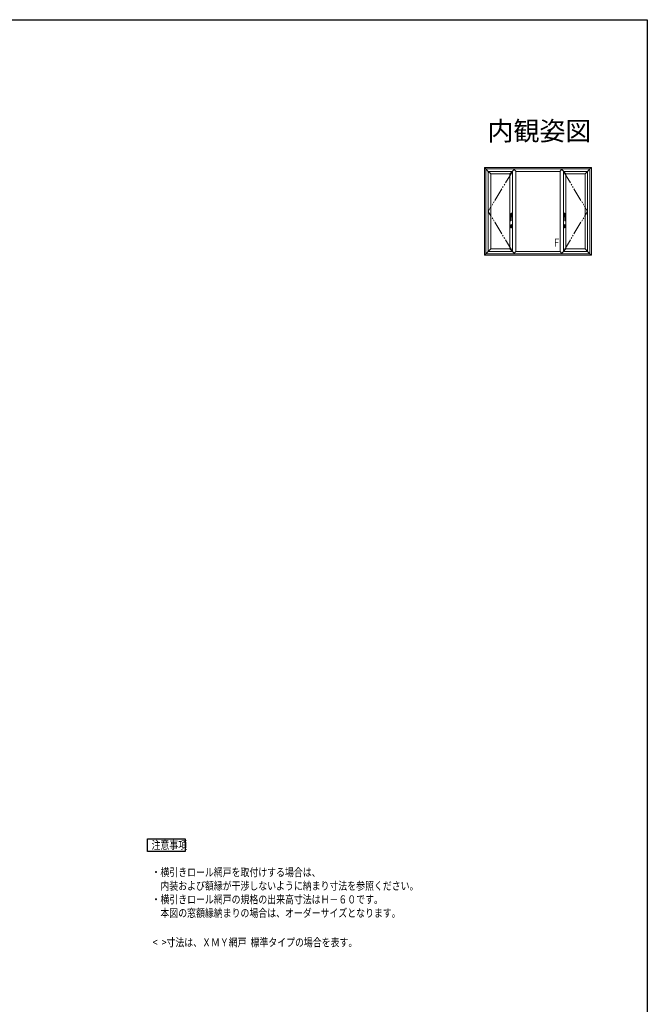
# Model space of a CAD drawing. Extents: x 0 to 1386, y 0 to 2245.
# Drawn here: x 693 to 1386, y 1097 to 2184 of the extents above; entities that cross this region are included whole.
import ezdxf
from ezdxf.enums import TextEntityAlignment as Align

# ---------------------------------------------------------------- set-up
doc = ezdxf.new("R2010")
doc.units = 0
doc.linetypes.add('YDIVIDE_1', pattern=[15, 10, -1, 1, -1, 1, -1])
doc.layers.add('USER1', color=3, linetype='CONTINUOUS')
doc.layers.add('YKK_ZWAK', color=7, linetype='CONTINUOUS')
doc.layers.add('YKK_A1', color=4, linetype='CONTINUOUS', lineweight=13)
doc.styles.get("Standard").update_dxf_attribs({"font": 'txt', "bigfont": 'BIGFONT'})
doc.styles.add('text-b', font='extslim2.shx', dxfattribs={"width": 0.8, "bigfont": 'extfont2.shx'})

msp = doc.modelspace()

# ---------------------------------------------------------------- linework, layer by layer
at = {"layer": 'USER1'}
for p, q in [((834.3, 1266), (834.3, 1280)), ((834.3, 1280), (875.6, 1280)), ((875.6, 1280), (875.6, 1266)), ((875.6, 1266), (834.3, 1266))]:
    msp.add_line(p, q, dxfattribs=at)
at = {"layer": 'YKK_A1', "linetype": 'Continuous', "lineweight": 13, "ltscale": 0.5}
for p, q in [((1324.2, 2020.7), (1206.2, 2020.7)), ((1207.7, 2019.2), (1206.2, 2020.7)), ((1206.2, 1924.2), (1206.2, 2020.7)), ((1210.3, 2016.6), (1207.7, 2019.2)), ((1322.7, 2019.2), (1207.7, 2019.2)), ((1207.7, 2019.2), (1207.7, 1925.7)), ((1213.2, 2013.7), (1210.3, 2016.6)), ((1210.3, 1928.3), (1210.3, 2016.6)), ((1237.1, 2016.6), (1210.3, 2016.6)), ((1234.2, 2013.7), (1213.2, 2013.7)), ((1213.2, 1931.2), (1213.2, 2013.7)), ((1234.2, 2013.7), (1237.1, 2016.6)), ((1234.2, 2013.7), (1234.2, 1931.2)), ((1237.1, 2016.7), (1238.9, 2018.5)), ((1237.1, 2016.7), (1237.1, 2016.6)), ((1237.1, 1928.3), (1237.1, 2016.6)), ((1238.9, 2018.5), (1239, 2018.5)), ((1239, 2018.5), (1240.8, 2016.7)), ((1240.8, 2016.6), (1240.8, 2016.7)), ((1289.6, 2016.6), (1240.8, 2016.6)), ((1240.8, 1928.3), (1240.8, 2016.6)), ((1291.4, 2018.5), (1289.6, 2016.7)), ((1289.6, 2016.6), (1289.6, 2016.7)), ((1289.6, 2016.6), (1289.6, 1928.3)), ((1289.6, 1928.3), (1289.6, 2016.6)), ((1291.5, 2018.5), (1291.4, 2018.5)), ((1293.3, 2016.7), (1291.5, 2018.5)), ((1293.3, 2016.7), (1293.3, 2016.6)), ((1296.2, 2013.7), (1293.3, 2016.6)), ((1293.3, 1928.3), (1293.3, 2016.6)), ((1293.3, 2016.6), (1320.1, 2016.6)), ((1296.2, 2013.7), (1317.2, 2013.7)), ((1296.2, 2013.7), (1296.2, 1931.2)), ((1317.2, 2013.7), (1320.1, 2016.6)), ((1317.2, 1931.2), (1317.2, 2013.7)), ((1320.1, 2016.6), (1322.7, 2019.2)), ((1320.1, 1928.3), (1320.1, 2016.6)), ((1322.7, 2019.2), (1324.2, 2020.7)), ((1322.7, 2019.2), (1322.7, 1925.7)), ((1324.2, 1924.2), (1324.2, 2020.7)), ((1234.5, 1968.8), (1235.8, 1969)), ((1234.5, 1968.8), (1235.4, 1968.8)), ((1234.5, 1962), (1234.5, 1968.7)), ((1235.5, 1970.1), (1235.4, 1970.1)), ((1235.4, 1970), (1235.4, 1969.8)), ((1235.5, 1969.8), (1235.4, 1970)), ((1235.5, 1969.8), (1235.4, 1969.8)), ((1235.5, 1969.3), (1235.4, 1969.3)), ((1235.5, 1969.3), (1235.4, 1969.1)), ((1235.4, 1969.1), (1235.4, 1969.3)), ((1235.5, 1969.1), (1235.4, 1969.1)), ((1236.7, 1968.9), (1235.5, 1968.8)), ((1235.5, 1962), (1235.5, 1968.7)), ((1235.8, 1967.9), (1235.5, 1967.9)), ((1235.6, 1970.3), (1235.6, 1969.4)), ((1235.6, 1968.9), (1235.6, 1970.3)), ((1235.6, 1970), (1235.6, 1969.1)), ((1235.6, 1969.9), (1235.6, 1969.9)), ((1235.6, 1969.7), (1235.6, 1969.7)), ((1237, 1969.4), (1235.6, 1969.4)), ((1235.6, 1969.4), (1235.6, 1969.4)), ((1235.6, 1969.4), (1236.9, 1969.4)), ((1235.6, 1969.4), (1236.9, 1969.4)), ((1235.6, 1968), (1236.7, 1968)), ((1235.6, 1966.5), (1235.6, 1967.9)), ((1235.6, 1967.5), (1237, 1967.5)), ((1235.6, 1966.5), (1235.6, 1967.5)), ((1235.6, 1967.5), (1235.6, 1967.5)), ((1235.6, 1967.5), (1236.9, 1967.5)), ((1235.6, 1967.5), (1236.9, 1967.5)), ((1235.7, 1970.4), (1236.9, 1970.4)), ((1236.9, 1970.4), (1235.7, 1970.4)), ((1235.8, 1969), (1236.7, 1969)), ((1235.8, 1967.9), (1236.7, 1967.9)), ((1236.8, 1968.9), (1236.8, 1968)), ((1236.8, 1968.8), (1236.8, 1968)), ((1236.9, 1969.4), (1236.9, 1970.3)), ((1236.9, 1969.4), (1236.9, 1969.4)), ((1236.9, 1967.5), (1236.9, 1966.5)), ((1236.9, 1967.5), (1236.9, 1967.5)), ((1237, 1970.3), (1237, 1966.5)), ((1293.4, 1970.3), (1293.4, 1966.5)), ((1293.4, 1969.4), (1293.4, 1970.3)), ((1293.4, 1969.4), (1294.8, 1969.4)), ((1294.8, 1969.4), (1293.4, 1969.4)), ((1294.8, 1967.5), (1293.4, 1967.5)), ((1293.4, 1967.5), (1293.4, 1966.5)), ((1294.8, 1967.5), (1293.4, 1967.5)), ((1294.7, 1970.4), (1293.5, 1970.4)), ((1293.5, 1970.4), (1294.7, 1970.4)), ((1293.5, 1969.4), (1293.5, 1969.4)), ((1294.8, 1969.4), (1293.5, 1969.4)), ((1293.5, 1967.5), (1293.5, 1967.5)), ((1294.8, 1967.5), (1293.5, 1967.5)), ((1294.6, 1969), (1293.6, 1969)), ((1293.6, 1968.9), (1293.6, 1968)), ((1293.6, 1968.8), (1293.6, 1968)), ((1294.6, 1967.9), (1293.6, 1967.9)), ((1293.7, 1968.9), (1294.9, 1968.8)), ((1294.8, 1968), (1293.7, 1968)), ((1295.9, 1968.8), (1294.6, 1969)), ((1294.6, 1967.9), (1294.9, 1967.9)), ((1294.8, 1970.3), (1294.8, 1969.4)), ((1294.8, 1968.9), (1294.8, 1970.3)), ((1294.8, 1970.1), (1295, 1970.1)), ((1294.8, 1970), (1294.8, 1969.1)), ((1294.8, 1969.9), (1294.8, 1969.9)), ((1294.8, 1969.7), (1294.8, 1969.7)), ((1294.8, 1969.4), (1294.8, 1969.4)), ((1294.8, 1969.1), (1295, 1969.1)), ((1294.8, 1966.5), (1294.8, 1967.9)), ((1294.8, 1966.5), (1294.8, 1967.5)), ((1294.8, 1967.5), (1294.8, 1967.5)), ((1294.9, 1969.8), (1295, 1970)), ((1294.9, 1969.8), (1295, 1969.8)), ((1294.9, 1969.3), (1295, 1969.3)), ((1294.9, 1969.3), (1295, 1969.1)), ((1294.9, 1962), (1294.9, 1968.7)), ((1295, 1970), (1295, 1969.8)), ((1295, 1969.1), (1295, 1969.3)), ((1295.8, 1968.8), (1295, 1968.8)), ((1295.9, 1962), (1295.9, 1968.7)), ((1234.5, 1961.9), (1235.4, 1961.9)), ((1235.4, 1957.5), (1235.4, 1954.4)), ((1236.9, 1966.5), (1235.7, 1966.5)), ((1236.9, 1966.4), (1235.7, 1966.4)), ((1236, 1954.4), (1236, 1957.5)), ((1293.5, 1966.5), (1294.7, 1966.5)), ((1293.5, 1966.4), (1294.7, 1966.4)), ((1294.4, 1954.4), (1294.4, 1957.5)), ((1295.8, 1961.9), (1295, 1961.9)), ((1295, 1957.5), (1295, 1954.4)), ((1206.2, 1924.2), (1207.7, 1925.7)), ((1324.2, 1924.2), (1206.2, 1924.2)), ((1207.7, 1925.7), (1210.3, 1928.3)), ((1207.7, 1925.7), (1322.7, 1925.7)), ((1213.2, 1931.2), (1210.3, 1928.3)), ((1237.1, 1928.3), (1210.3, 1928.3)), ((1234.2, 1931.2), (1213.2, 1931.2)), ((1234.2, 1931.2), (1237.1, 1928.3)), ((1237.1, 1928.3), (1237.1, 1928.1)), ((1237.1, 1928.1), (1238.9, 1926.4)), ((1238.9, 1926.4), (1239, 1926.4)), ((1239, 1926.4), (1240.8, 1928.1)), ((1289.6, 1928.3), (1240.8, 1928.3)), ((1240.8, 1928.3), (1240.8, 1928.1)), ((1289.6, 1928.3), (1289.6, 1928.1)), ((1291.4, 1926.4), (1289.6, 1928.1)), ((1291.5, 1926.4), (1291.4, 1926.4)), ((1293.3, 1928.1), (1291.5, 1926.4)), ((1296.2, 1931.2), (1293.3, 1928.3)), ((1293.3, 1928.3), (1320.1, 1928.3)), ((1293.3, 1928.3), (1293.3, 1928.1)), ((1296.2, 1931.2), (1317.2, 1931.2)), ((1317.2, 1931.2), (1320.1, 1928.3)), ((1322.7, 1925.7), (1320.1, 1928.3)), ((1324.2, 1924.2), (1322.7, 1925.7))]:
    msp.add_line(p, q, dxfattribs=at)
at = {"layer": 'YKK_A1', "linetype": 'YDIVIDE_1', "lineweight": 13, "ltscale": 1.5}
for p, q in [((1237.1, 2016.6), (1210.3, 1972.4)), ((1293.3, 2016.6), (1320.1, 1972.4)), ((1237.1, 1928.3), (1210.3, 1972.4)), ((1293.3, 1928.3), (1320.1, 1972.4))]:
    msp.add_line(p, q, dxfattribs=at)
at = {"layer": 'YKK_A1', "linetype": 'Continuous', "lineweight": 13, "ltscale": 0.5}
for centre, radius, start, end in [((1234.5, 1968.7), 0.075, 90, 180), ((1235, 1963.5), 4, 82.8192, 97.1808), ((1236.6, 1969.6), 1.3, 159.3327, 200.6673), ((1235.4, 1970), 0.025, 90, 159.3327), ((1235.4, 1969.1), 0.025, 200.6673, 270), ((1235.4, 1968.7), 0.075, 0, 90), ((1235.5, 1970), 0.025, 0, 90), ((1235.5, 1969.1), 0.025, 270, 0), ((1235.6, 1967.8), 0.15, 89.2291, 180), ((1235.7, 1970.3), 0.1, 90, 180), ((1235.7, 1970.3), 0.075, 90, 180), ((1235.8, 1968.9), 0.075, 90, 141.568), ((1235.8, 1968), 0.075, 236.3696, 270), ((1236.7, 1968.9), 0.075, 0, 90), ((1236.7, 1968.8), 0.075, 0, 91.5491), ((1236.7, 1968), 0.075, 270, 0), ((1236.7, 1968), 0.075, 269.2291, 0), ((1236.9, 1970.3), 0.1, 0, 90), ((1236.9, 1970.3), 0.075, 0, 90), ((1293.5, 1970.3), 0.1, 90, 180), ((1293.5, 1970.3), 0.075, 90, 180), ((1293.6, 1968.9), 0.075, 90, 180), ((1293.7, 1968.8), 0.075, 88.4509, 180), ((1293.6, 1968), 0.075, 180, 270), ((1293.7, 1968), 0.075, 180, 270.7709), ((1294.6, 1968.9), 0.075, 38.432, 90), ((1294.6, 1968), 0.075, 270, 303.6304), ((1294.7, 1970.3), 0.1, 0, 90), ((1294.7, 1970.3), 0.075, 0, 90), ((1294.8, 1970), 0.025, 90, 180), ((1294.8, 1969.1), 0.025, 180, 270), ((1294.8, 1967.8), 0.15, 0, 90.7709), ((1295, 1968.7), 0.075, 90, 180), ((1295.4, 1963.5), 4, 82.8192, 97.1808), ((1295, 1970), 0.025, 20.6673, 90), ((1293.8, 1969.6), 1.3, 339.3327, 20.6673), ((1295, 1969.1), 0.025, 270, 339.3327), ((1295.8, 1968.7), 0.075, 0, 90), ((1234.5, 1962), 0.075, 180, 270), ((1235.4, 1962), 0.075, 270, 0), ((1235.7, 1957.5), 0.3, 90, 180), ((1235.7, 1966.5), 0.1, 180, 270), ((1235.7, 1966.5), 0.075, 180, 270), ((1235.7, 1957.5), 0.3, 0, 90), ((1236.9, 1966.5), 0.1, 270, 0), ((1236.9, 1966.5), 0.075, 270, 0), ((1293.5, 1966.5), 0.1, 180, 270), ((1293.5, 1966.5), 0.075, 180, 270), ((1294.7, 1957.5), 0.3, 90, 180), ((1294.7, 1966.5), 0.1, 270, 0), ((1294.7, 1966.5), 0.075, 270, 0), ((1294.7, 1957.5), 0.3, 0, 90), ((1295, 1962), 0.075, 180, 270), ((1295.8, 1962), 0.075, 270, 0), ((1235.7, 1954.4), 0.3, 180, 270), ((1235.7, 1954.4), 0.3, 270, 0), ((1294.7, 1954.4), 0.3, 180, 270), ((1294.7, 1954.4), 0.3, 270, 0)]:
    msp.add_arc(centre, radius, start, end, dxfattribs=at)
at = {"layer": 'YKK_ZWAK'}
for p, q in [((0, 2184), (1386, 2184)), ((1386, 2184), (1386, 0))]:
    msp.add_line(p, q, dxfattribs=at)

# ---------------------------------------------------------------- texts
at = {"layer": 'USER1'}
msp.add_text('内観姿図', height=21, dxfattribs=at).set_placement((1324.2, 2050.7), align=Align.RIGHT)
at = {"layer": 'USER1', "style": 'text-b', "width": 0.8}
for s, p in [('注意事項', (838.6, 1268.5)), ('・横引きロール網戸を取付けする場合は、', (838.6, 1238.5)), ('\u3000内装および額縁が干渉しないように納まり寸法を参照ください。', (838.6, 1223.5)), ('・横引きロール網戸の規格の出来高寸法はＨ－６０です。', (838.6, 1208.5)), ('\u3000本図の窓額縁納まりの場合は、オーダーサイズとなります。', (838.6, 1193.5)), ('%%U<  >寸法は、ＸＭＹ網戸  標準タイプの場合を表す。', (839.8, 1161.1))]:
    msp.add_text(s, height=9, dxfattribs=at).set_placement(p)
at = {"layer": 'YKK_A1', "style": 'text-b', "width": 0.757881}
msp.add_text('Ｆ', height=9, dxfattribs=at).set_placement((1281.3, 1933.4))

doc.saveas('drawing.dxf')
